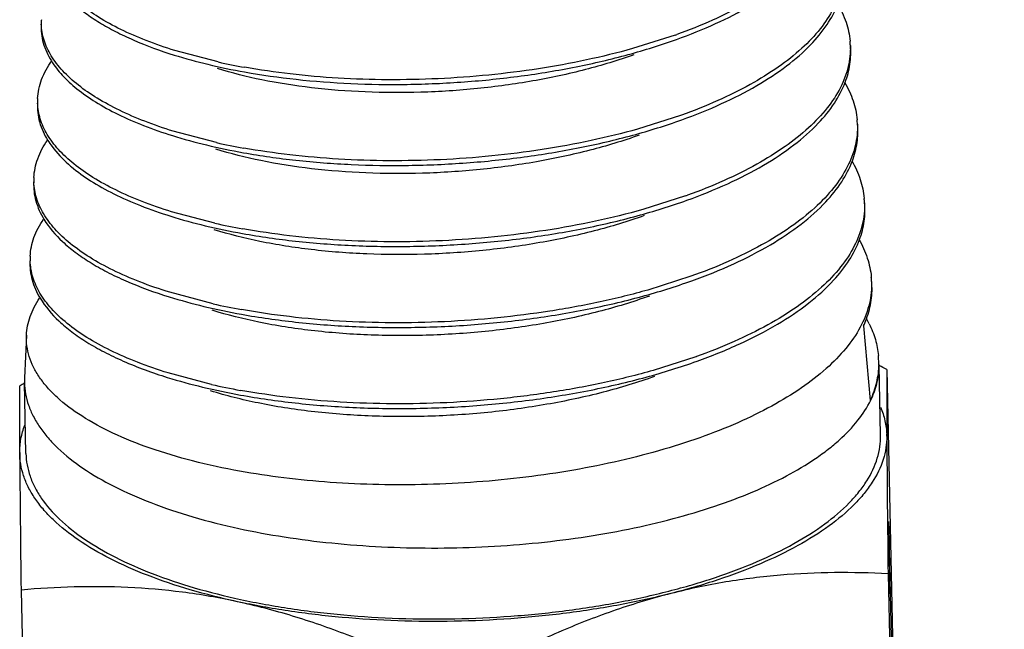
# Model space of a CAD drawing. Units: inches. Extents: x 15.6 to 43.2, y 6.3 to 22.6.
# Drawn here: x 26.1 to 26.3, y 12.5 to 12.6 of the extents above; entities that cross this region are included whole.
import ezdxf

# ---------------------------------------------------------------- set-up
doc = ezdxf.new("R2010")
doc.units = ezdxf.units.IN
doc.header["$LTSCALE"] = 1.87
doc.header["$MEASUREMENT"] = 0
doc.layers.get('0').update_dxf_attribs({"linetype": 'CONTINUOUS'})

msp = doc.modelspace()

# ---------------------------------------------------------------- linework, layer by layer
for p, q in [((26.25485788202457, 12.63670313811291), (26.24781285756519, 12.63447019417853)), ((26.17979353895581, 12.63228306095666), (26.17268075009957, 12.63415856152853)), ((26.25569929884644, 12.62349239159103), (26.24866687642145, 12.62126000763478)), ((26.25586203182768, 12.62355071629103), (26.25569929884644, 12.62349239159103)), ((26.17951154089332, 12.61904570069728), (26.17240440005268, 12.62092406286916)), ((26.25654799201519, 12.61028422308166), (26.24950816706831, 12.60804628956916)), ((26.17924039434019, 12.60580596424416), (26.17211941773707, 12.60769224619415)), ((26.25741485331206, 12.59708252563478), (26.25035975246207, 12.59483552605041)), ((26.17895210467769, 12.59257022389416), (26.17184856242768, 12.59445596745666)), ((26.28576973460893, 12.58895303041916), (26.28684790120894, 12.57670659195353)), ((26.14831117860582, 12.58742081710978), (26.14798219888394, 12.58042521971603)), ((26.25822591356206, 12.58386085701291), (26.25120628197456, 12.58162338149728)), ((26.17867128230894, 12.57933286271603), (26.17156997185581, 12.58122210013165)), ((26.28855352123082, 12.57097864232228), (26.28830885351206, 12.58241948801916)), ((26.28960223745269, 12.58178225817853), (26.28957662530581, 12.5708167409629)), ((26.28960223745269, 12.58178225817853), (26.29074887420269, 12.52816465681603)), ((26.14798219888394, 12.58042521971603), (26.14797192986207, 12.57962539210353)), ((26.14822102381207, 12.56797756795665), (26.14797192986207, 12.57962539210353)), ((26.1471979198902, 12.56813946931603), (26.14722353203706, 12.57910498668478)), ((26.2898755380152, 12.55683935207853), (26.29003004741831, 12.55228405299103)), ((26.2898755380152, 12.55683935207853), (26.29047336374018, 12.52888457430978)), ((26.2898755380152, 12.55683935207853), (26.29007330094331, 12.54492214047853)), ((26.28979930274331, 12.54824101046916), (26.29094593949331, 12.49462340895353)), ((26.14742059732769, 12.54556373897541), (26.14856723407768, 12.49194613745978))]:
    msp.add_line(p, q)
for centre, radius, start, end in [((26.16015686904019, 12.63878552939416), 0.009419639796875, 177.3041628558001, 181.8294048812), ((26.22302284708395, 12.72577013860041), 0.09458541111250002, 289.6683093397998, 289.8153450904002), ((26.27074862612456, 12.63456248782228), 0.01285708029375, 1.838896878700035, 5.131923876700005), ((26.20321554400894, 12.73810000752853), 0.10837811823125, 257.5191213225999, 259.8616344945999), ((26.15970048518394, 12.62582751828791), 0.009572403728125, 177.2821399412, 181.7334516447), ((26.27176606641206, 12.62163528179103), 0.0130024874875, 1.882219506399979, 5.132681481299993), ((26.20334386092144, 12.7261718197754), 0.109745090371875, 257.4576785598, 259.8340113617002), ((26.17126084019644, 12.63362311693791), 0.024214370271875, 228.4678626935999, 229.9465896152), ((26.15923351166207, 12.61286782158166), 0.0097147675625, 177.275347558, 181.6954578054), ((26.22396446017768, 12.70144341668791), 0.096807464184375, 289.6686930466, 289.8670371394999), ((26.27278038846207, 12.60870807514728), 0.01315098413125, 1.913342782999971, 5.137668945300057), ((26.20348041350894, 12.71429055763791), 0.1111597297125, 257.4046079386002, 259.8071701423), ((26.15877060100582, 12.59990898222228), 0.0098611158625, 177.2806052353, 181.6548399268), ((26.27379711472769, 12.59578095624416), 0.013297087278125, 1.942512442800019, 5.132708881100013), ((26.20360312237143, 12.70233195527853), 0.1124958237375, 257.3421614669998, 259.7809541910001), ((26.27072254281207, 12.59588502336291), 0.01656715143125, 335.2652557547, 339.6376479169999), ((26.27078474724019, 12.58139520289103), 0.01775162046875, 26.41897217960006, 29.52697352909995), ((26.27480067377456, 12.58285154383478), 0.01345652546875, 2.449576318799973, 5.128420177700042), ((26.27483513532143, 12.58285346555353), 0.013422013084375, 359.0377172767, 2.447667495300033), ((26.18649224764644, 12.38236170935978), 0.22449994503125, 62.65886750870011, 63.02812704659992), ((26.25854593271519, 12.38143228088166), 0.2268637819, 119.1571665496998, 119.3867003420999), ((26.20373217351832, 12.69040982392541), 0.113868957934375, 257.2859530283999, 259.7554770337002), ((26.27310485543707, 12.58346125190666), 0.015386651240625, 334.150118667, 335.0723567888999), ((26.27775333108706, 12.57074723691291), 0.0118234984875, 0.3368128693000266, 1.911351859000048), ((30.27968332676519, 12.59888450553478), 3.990205419462501, 180.4030313084, 180.7272147991999), ((30.13730461093706, 12.59620723388791), 3.990205408896875, 180.4030313079999, 180.7272147995999)]:
    msp.add_arc(centre, radius, start, end)
for points, knots in [([(26.28127410741519, 12.66080312140666), (26.28130883478707, 12.65967309213478), (26.28105801435269, 12.65733087682228), (26.27974473442143, 12.65391301167228), (26.27754436384956, 12.65060067996603), (26.27450562073394, 12.64742564044103), (26.27067419359332, 12.64441422676916), (26.26610124057144, 12.64159679889103), (26.26084765902144, 12.63900467913791), (26.25706960604958, 12.63749974964103), (26.25508634590269, 12.63678512828166)], [0, 0, 0, 0, 0.09007775330000001, 0.1850589493, 0.2890706531, 0.4048410381000001, 0.5337947149, 0.6763213201999999, 0.8320383479000001, 1, 1, 1, 1]), ([(26.17268075009957, 12.63415856152853), (26.17109419701519, 12.63465068246291), (26.16807797460581, 12.63569155546916), (26.1638755513152, 12.63751062580353), (26.16021784862144, 12.63950391303478), (26.15714093527144, 12.64165165959728), (26.15467472239644, 12.64393472731603), (26.15284569051519, 12.64633767629103), (26.15168595606519, 12.64884318900353), (26.15138026206206, 12.65058655709416), (26.15135173594644, 12.65143233124103)], [0, 0, 0, 0, 0.1718373254, 0.3297552685, 0.4731856914, 0.6020425125, 0.7169559273999999, 0.8194988156, 0.9124579691, 1, 1, 1, 1]), ([(26.25506598119643, 12.63599384244103), (26.25723620268082, 12.63677391172228), (26.26134961149956, 12.63842274059103), (26.26701805752144, 12.64129605358166), (26.27185603148394, 12.64443237422541), (26.27463127556832, 12.64680415521916), (26.27583066908706, 12.64802979665978)], [0, 0, 0, 0, 0.2861214029, 0.5491328665999999, 0.7872402031999999, 1, 1, 1, 1]), ([(26.28243658065894, 12.64788990104728), (26.28247262674331, 12.64674454671916), (26.28221951785581, 12.64437019046916), (26.28088797072456, 12.64090548009416), (26.27865560759331, 12.63754807742228), (26.27557194816832, 12.63433020715041), (26.27168345654644, 12.63127858469103), (26.26704212754645, 12.62842395769728), (26.26170972949644, 12.62579821353166), (26.25787506131206, 12.62427425197541), (26.25586203182768, 12.62355071629103)], [0, 0, 0, 0, 0.0900191372, 0.1849435674, 0.2889143216, 0.4046675083, 0.5336292975, 0.6761871567000001, 0.8319598226, 1, 1, 1, 1]), ([(26.15305080007457, 12.64539126640353), (26.15385897330582, 12.64411736042228), (26.15545811142768, 12.64232632130353), (26.15801422735895, 12.64024517508166), (26.16033896483081, 12.63868957912541), (26.16297500879644, 12.63721745099416), (26.16701740849957, 12.63531412316915), (26.17027958594957, 12.63413452151603), (26.17255055541519, 12.63342630047541)], [0, 0, 0, 0, 0.1943894878, 0.3047739364, 0.4246357036, 0.5542146276, 0.6934835962, 1, 1, 1, 1]), ([(26.27707453914019, 12.63511623222854), (26.27806410945269, 12.63614236710666), (26.27980586176832, 12.63823825314103), (26.28110385002456, 12.64064690648166), (26.28156714778081, 12.64184525507541)], [0, 0, 0, 0, 0.5259678814000001, 1, 1, 1, 1]), ([(26.28147278419332, 12.64186993224103), (26.28204661461832, 12.64090685010353), (26.28299040331207, 12.63892137929103), (26.28345942840269, 12.63676760940353), (26.28355416729956, 12.63571254400666)], [0, 0, 0, 0, 0.5141636599, 1, 1, 1, 1]), ([(26.15071259449333, 12.63848189155353), (26.15068845311207, 12.63797310908791), (26.15072336515269, 12.63694294212228), (26.15113723737457, 12.63486096335978), (26.15182597080894, 12.63337751439103), (26.15240150674019, 12.63245132986603)], [0, 0, 0, 0, 0.2407599653, 0.4845749096, 1, 1, 1, 1]), ([(26.15684333162769, 12.62846347941291), (26.15592584812457, 12.62918824668166), (26.15427726394957, 12.63067376574728), (26.15232860744957, 12.63317182111916), (26.15109333704957, 12.63578259379415), (26.15077024529019, 12.63760305358478), (26.15074203032457, 12.63848481960978)], [0, 0, 0, 0, 0.2900989076, 0.5480923811, 0.7811093159999999, 1, 1, 1, 1]), ([(26.18412865011206, 12.63064464810978), (26.18693466634957, 12.63014228020353), (26.19273000751831, 12.62932634583166), (26.20164805437457, 12.62865484125665), (26.21087234755581, 12.62851992603478), (26.22021150929331, 12.62893057956916), (26.22947299745581, 12.62988505409103), (26.23846550716207, 12.63136959958791), (26.24700261837144, 12.63335931961915), (26.25245827239956, 12.63505652190041), (26.25506598119643, 12.63599384244103)], [0, 0, 0, 0, 0.1190267095, 0.2441392703, 0.3731985343, 0.5039931134000001, 0.6342468102000001, 0.7617268915000001, 0.8842962086, 1, 1, 1, 1]), ([(26.24781285756519, 12.63447019417853), (26.24532800815269, 12.63377489183478), (26.24021339611519, 12.63252688143478), (26.23233317339331, 12.63109080505353), (26.22419390390269, 12.63006651395353), (26.21592826325895, 12.62946650742228), (26.20767073732144, 12.62929635614728), (26.19955484787457, 12.62955384976916), (26.19171357999956, 12.63023082473478), (26.18661389703706, 12.63097099653166), (26.18413818658394, 12.63141415590041)], [0, 0, 0, 0, 0.1205133484, 0.2456978315, 0.3739221290999999, 0.503470382, 0.6325878688000001, 0.7595013076999999, 0.8825334145, 1, 1, 1, 1]), ([(26.25590901685582, 12.62278366906603), (26.25812864626518, 12.62358139044415), (26.26233291854019, 12.62526820350041), (26.26811969159957, 12.62821169827228), (26.27304590950894, 12.63142600471291), (26.27586223121206, 12.63385912987853), (26.27707453914019, 12.63511623222854)], [0, 0, 0, 0, 0.2866436652, 0.5498350463, 0.7877571748000001, 1, 1, 1, 1]), ([(26.28359908514019, 12.63497506246291), (26.28363614797456, 12.63381970999103), (26.28338329174332, 12.63142494248478), (26.28204617469019, 12.62792934894103), (26.27980231524019, 12.62454114762541), (26.27670123294644, 12.62129280792853), (26.27278944871519, 12.61821103515666), (26.26811883547769, 12.61532679103166), (26.26275122143394, 12.61267201329416), (26.25889038740269, 12.61113002448478), (26.25686336719331, 12.61039756528791)], [0, 0, 0, 0, 0.09010983869999999, 0.1850952369, 0.2890874301, 0.4048261544, 0.5337495302, 0.6762599979, 0.8319874944, 1, 1, 1, 1]), ([(26.28274169523706, 12.62892034974728), (26.28311293807144, 12.62989232033166), (26.28365175370894, 12.63188875320978), (26.28371181668393, 12.63395883048478), (26.28362159941519, 12.63496338760041)], [0, 0, 0, 0, 0.5077732676, 1, 1, 1, 1]), ([(26.17255055541519, 12.63342630047541), (26.17438463490894, 12.63285432730353), (26.17821978666206, 12.63181120703478), (26.18211082750894, 12.63100590382541), (26.18412865011206, 12.63064464810978)], [0, 0, 0, 0, 0.4837944279, 1, 1, 1, 1]), ([(26.2480703764527, 12.63347695545041), (26.24545964282457, 12.63253655893478), (26.23996899820269, 12.63087277296916), (26.23136497381832, 12.62903523269728), (26.22232754826207, 12.62780451010978), (26.21312227182769, 12.62720681836915), (26.20401845494644, 12.62724890079415), (26.19528174208394, 12.62791831383478), (26.18716749245269, 12.62918326965978), (26.18205124779644, 12.63045963651291), (26.1796583318777, 12.63120751769416)], [0, 0, 0, 0, 0.1198749254, 0.2474251316, 0.3797103045, 0.51353423, 0.6456023996, 0.7726710332, 0.8916969402, 1, 1, 1, 1]), ([(26.15013884905269, 12.62628142075353), (26.15016369848394, 12.62680512724103), (26.15030224736206, 12.62786653829103), (26.15093645849645, 12.63001192626916), (26.15178250689019, 12.63152353982541), (26.15245749567144, 12.63247372883791)], [0, 0, 0, 0, 0.2350783168, 0.4774098939, 1, 1, 1, 1]), ([(26.15240150674019, 12.63245132986603), (26.15291721704019, 12.63162142008166), (26.15419853825269, 12.62998186982228), (26.15572701592457, 12.62857909843478), (26.15657424874019, 12.62789359364103)], [0, 0, 0, 0, 0.4727288038, 1, 1, 1, 1]), ([(26.17240440005268, 12.62092406286916), (26.17083117588706, 12.62141198281916), (26.16783629573394, 12.62244291295978), (26.16365406381206, 12.62423914561916), (26.15999730237769, 12.62620416674103), (26.15782104730894, 12.62769113176603), (26.15684333162769, 12.62846347941291)], [0, 0, 0, 0, 0.2843476145, 0.5462875395, 0.7849074636, 1, 1, 1, 1]), ([(26.27832659204019, 12.62221348684416), (26.27929971994332, 12.62323833868791), (26.28101242169019, 12.62533091324103), (26.28228629582144, 12.62772804392541), (26.28274169523706, 12.62892034974728)], [0, 0, 0, 0, 0.5254580352, 1, 1, 1, 1]), ([(26.28265882429331, 12.62894593448478), (26.28322576838082, 12.62798313072853), (26.28415796673706, 12.62599931167541), (26.28462186795893, 12.62385130250353), (26.28471641652143, 12.62279851575978)], [0, 0, 0, 0, 0.5138666445000001, 1, 1, 1, 1]), ([(26.15657424874019, 12.62789359364103), (26.15755048998081, 12.62710370659728), (26.15973370335582, 12.62558295683791), (26.16341671424331, 12.62357487237228), (26.16764483941207, 12.62174077174728), (26.17067763101832, 12.62068966264103), (26.17227243677456, 12.62019237343166)], [0, 0, 0, 0, 0.2143197315, 0.4527075609, 0.7148933314, 1, 1, 1, 1]), ([(26.15010347243081, 12.62553009502541), (26.1500789049027, 12.62501356275041), (26.15011419669332, 12.62396763799728), (26.15053472571832, 12.62185399773166), (26.15123344550582, 12.62034775779103), (26.15181760145582, 12.61940739450353)], [0, 0, 0, 0, 0.2407582645, 0.4845893307, 1, 1, 1, 1]), ([(26.15607393730269, 12.61554798575978), (26.15517836032144, 12.61627348925353), (26.15356905760894, 12.61776037021291), (26.15167116357769, 12.62025216950978), (26.1504706360152, 12.62285219617853), (26.15015904930269, 12.6246609324129), (26.15013246220894, 12.62553795477853)], [0, 0, 0, 0, 0.2888509349, 0.5466165162, 0.7801040373, 1, 1, 1, 1]), ([(26.18396426322769, 12.61738015884728), (26.18681037830894, 12.61686918301915), (26.19268875594958, 12.61603888031603), (26.20173475160581, 12.61535421939416), (26.21109130344331, 12.61521420878478), (26.22056393245269, 12.61562791333478), (26.22995717931831, 12.61659354485041), (26.23907682151519, 12.61809708060353), (26.24773357296207, 12.62011320704103), (26.25326523640269, 12.62183351037228), (26.25590901685582, 12.62278366906603)], [0, 0, 0, 0, 0.1190483887, 0.2441864723, 0.3732653903, 0.5040710332, 0.6343259661999999, 0.7617956592, 0.8843392095999999, 1, 1, 1, 1]), ([(26.25675208222144, 12.60957348083791), (26.25902265111206, 12.61038943297229), (26.26332046484644, 12.61211541050353), (26.26922861442769, 12.61513158590353), (26.27424453280894, 12.61842680007228), (26.27710188006832, 12.62092367852541), (26.27832659204019, 12.62221348684416)], [0, 0, 0, 0, 0.287187259, 0.5505630541, 0.7882895602, 1, 1, 1, 1]), ([(26.2847615384777, 12.62206234864103), (26.28478075597144, 12.62147710443166), (26.28473914134332, 12.62029445559103), (26.28433075957144, 12.61790316080666), (26.28317458420582, 12.61488877130353), (26.28087813489332, 12.61144353230353), (26.27770489565894, 12.60813950334103), (26.27370238884643, 12.60500763051916), (26.26892436791519, 12.60207863898166), (26.26343469334019, 12.59938572132853), (26.25948713972144, 12.59782382106291), (26.25741485331206, 12.59708252563478)], [0, 0, 0, 0, 0.044736566, 0.0900793567, 0.1848715811, 0.2887428058, 0.4044419432, 0.5333992885000001, 0.6760003889, 0.8318532195, 1, 1, 1, 1]), ([(26.28392747655581, 12.61602599974728), (26.28429125929332, 12.61699608383166), (26.28481774469331, 12.61898738549103), (26.28487373883081, 12.62104924041291), (26.28478372169644, 12.62205059124416)], [0, 0, 0, 0, 0.5075098836, 1, 1, 1, 1]), ([(26.17227243677456, 12.62019237343166), (26.17412489356519, 12.61961474412853), (26.17799773581206, 12.61856065168791), (26.18192691381831, 12.61774593328166), (26.18396426322769, 12.61738015884728)], [0, 0, 0, 0, 0.4838545347, 1, 1, 1, 1]), ([(26.24891292226518, 12.62026701375353), (26.24626137638394, 12.61931221307541), (26.24068433189957, 12.61762272094415), (26.23194389794644, 12.61575730227541), (26.22276137986831, 12.61450815430978), (26.21340646616207, 12.61390213624416), (26.20415276149645, 12.61394619995353), (26.19527022172456, 12.61462789392541), (26.18701834165893, 12.61591494247228), (26.18181455099956, 12.61721335656916), (26.17938017526207, 12.61797396687853)], [0, 0, 0, 0, 0.1197834798, 0.2472644178, 0.3795054049, 0.5133124346, 0.6453924309, 0.7725022881, 0.8915981283, 1, 1, 1, 1]), ([(26.24866687642145, 12.62126000763478), (26.24614469130582, 12.62055188199103), (26.24095185934331, 12.61928087512541), (26.23294919373706, 12.61781844975978), (26.22468071675894, 12.61677532489728), (26.21628191386832, 12.61616434558166), (26.20789014615269, 12.61599124098478), (26.19964177877456, 12.61625379676603), (26.19167249472456, 12.61694374601291), (26.18648973700893, 12.61769804144728), (26.18397379969957, 12.61814966648478)], [0, 0, 0, 0, 0.1204223829, 0.2455581097, 0.3737691101, 0.5033303579999999, 0.6324780398, 0.7594296251, 0.8824991292000001, 1, 1, 1, 1]), ([(26.14952972653082, 12.61332962499103), (26.14955418013395, 12.61384376928166), (26.14968725663082, 12.61488495787853), (26.15029134302456, 12.61698875649416), (26.15109756988393, 12.61847669554728), (26.15174242182769, 12.61941440854728)], [0, 0, 0, 0, 0.2358401495, 0.4785647834, 1, 1, 1, 1]), ([(26.15181760145582, 12.61940739450353), (26.15203069587145, 12.61906435897853), (26.15300732788706, 12.61763639699728), (26.15421432299019, 12.61637487255041), (26.15520574320582, 12.61549662840041)], [0, 0, 0, 0, 0.2336591738, 1, 1, 1, 1]), ([(26.15567885826519, 12.61508835044728), (26.15667483073393, 12.61425071198478), (26.15892042677456, 12.61263847294728), (26.16273797190894, 12.61051730781291), (26.16714862345582, 12.60858303311916), (26.17032232681207, 12.60747965004728), (26.17199424172457, 12.60695838911916)], [0, 0, 0, 0, 0.2129362557, 0.4507728405, 0.7134489074, 1, 1, 1, 1]), ([(26.17211941773707, 12.60769224619415), (26.17048821968081, 12.60819828389416), (26.16738662732769, 12.60926857282541), (26.16306346742456, 12.61113859198166), (26.15929979978081, 12.61318770445353), (26.15707013899957, 12.61474096663166), (26.15607393730269, 12.61554798575978)], [0, 0, 0, 0, 0.2852679412, 0.5475196162, 0.7858566981, 1, 1, 1, 1]), ([(26.27957246282456, 12.60930656773166), (26.28053451489019, 12.61033494068478), (26.28222672805268, 12.61243435180978), (26.28348021864332, 12.61483331631916), (26.28392747655581, 12.61602599974728)], [0, 0, 0, 0, 0.5250627654, 1, 1, 1, 1]), ([(26.28382852243394, 12.61604906358791), (26.28439307088081, 12.61508294237853), (26.28532120177769, 12.61309298745353), (26.28578368276519, 12.61094089903166), (26.28587853742457, 12.60988573425666)], [0, 0, 0, 0, 0.5136695686, 1, 1, 1, 1]), ([(26.14949433658706, 12.6125773211004), (26.14946979738707, 12.61206037890978), (26.14950397565269, 12.61101399646603), (26.14991712160269, 12.60889998073791), (26.15060522339644, 12.60739094075353), (26.15118182967144, 12.60644757805353)], [0, 0, 0, 0, 0.2410416389, 0.4850448183, 1, 1, 1, 1]), ([(26.17184856242768, 12.59445596745666), (26.17018550426518, 12.59497168403478), (26.16702391171832, 12.59606276580978), (26.16261940155582, 12.59797043794416), (26.15878662400581, 12.60006155750353), (26.15556372878395, 12.60231528585978), (26.15298240174019, 12.60471147099728), (26.15107071604644, 12.60723383603478), (26.14986274982457, 12.60986405344103), (26.14954930708394, 12.61169324916603), (26.14952299714645, 12.61258039079728)], [0, 0, 0, 0, 0.1718440697, 0.3297677054, 0.4731963941, 0.6020397755, 0.7169290491, 0.8194481648999999, 0.9124061887999999, 1, 1, 1, 1]), ([(26.18379987619019, 12.60411566958478), (26.18668611538081, 12.60359607940353), (26.19264751754956, 12.60275140637853), (26.20182150089957, 12.60205358084103), (26.21131044430582, 12.60190847224103), (26.22091676966206, 12.60232526180041), (26.23044188012144, 12.60330207848478), (26.23968853736207, 12.60482461720353), (26.24846471099644, 12.60686715356915), (26.25407227222144, 12.60861046377853), (26.25675208222144, 12.60957348083791)], [0, 0, 0, 0, 0.1190704851, 0.2442318193, 0.3733318774, 0.5041530457, 0.6344115564, 0.7618681864, 0.8843824134, 1, 1, 1, 1]), ([(26.25759517285269, 12.59636327959416), (26.25991604590894, 12.59719721074728), (26.26430615328707, 12.59896187622853), (26.27033398873706, 12.60204977599103), (26.27543818965269, 12.60542477578791), (26.27833570726519, 12.60798455431603), (26.27957246282456, 12.60930656773166)], [0, 0, 0, 0, 0.2877109154, 0.5512623976, 0.7887999834999999, 1, 1, 1, 1]), ([(26.28592404050895, 12.60914715924728), (26.28594378046519, 12.60855580290041), (26.28590245769331, 12.60736081432853), (26.28549156589644, 12.60494455603478), (26.28432606552456, 12.60189854131916), (26.28200935088395, 12.59841663607853), (26.27880706720581, 12.59507701366916), (26.27476704201207, 12.59191086978791), (26.26994336594331, 12.58894917335353), (26.26440028244019, 12.58622539090666), (26.26041388238706, 12.58464509450978), (26.2583210423152, 12.58389490205978)], [0, 0, 0, 0, 0.0447531482, 0.0901089097, 0.1849144132, 0.2887836751, 0.4044700753, 0.533409815, 0.6759954589, 0.8318419542000001, 1, 1, 1, 1]), ([(26.28510879290269, 12.60312116987228), (26.2854665131152, 12.60409051788478), (26.28598296346831, 12.60607919482853), (26.28603583263082, 12.60813589066291), (26.28594606570269, 12.60913542252228)], [0, 0, 0, 0, 0.5072889694, 1, 1, 1, 1]), ([(26.17199424172457, 12.60695838911916), (26.17386527472144, 12.60637504810041), (26.17777588923082, 12.60531021761603), (26.18174318418394, 12.60448592200665), (26.18379987619019, 12.60411566958478)], [0, 0, 0, 0, 0.4839622406, 1, 1, 1, 1]), ([(26.24975544970269, 12.60705708752228), (26.24706313520894, 12.60608773660041), (26.2413995973027, 12.60437275436291), (26.23252276618394, 12.60247936664728), (26.22319513261519, 12.60121182408166), (26.21369057321519, 12.60059746927853), (26.20428698107144, 12.60064354183478), (26.19525858345894, 12.60133745089416), (26.18686917034644, 12.60264680347541), (26.18157774885269, 12.60396684632541), (26.17910202553706, 12.60474037732228)], [0, 0, 0, 0, 0.1196953608, 0.2471095786, 0.379308044, 0.5130989057, 0.6451905275, 0.7723403354, 0.8915044791, 1, 1, 1, 1]), ([(26.24950816706831, 12.60804628956916), (26.24694907224331, 12.60732575773791), (26.24167897708082, 12.60603249476603), (26.23355546277457, 12.60454463365353), (26.22515956267456, 12.60348336439728), (26.21662943473082, 12.6028618920379), (26.20810514421831, 12.60268613332541), (26.19972578682457, 12.60295392873791), (26.19162992750582, 12.60365685226603), (26.18636503951206, 12.60442517655353), (26.18380941266206, 12.60488517722228)], [0, 0, 0, 0, 0.120334601, 0.2454218293, 0.3736169982, 0.5031874094, 0.6323633267000001, 0.7593550915, 0.8824671507999999, 1, 1, 1, 1]), ([(26.14892059007456, 12.60037683866291), (26.14894496512456, 12.60089032803791), (26.14907636291206, 12.60192981174103), (26.14967085633081, 12.60402977687228), (26.15046431700581, 12.60551769862228), (26.15109985772457, 12.60645648303791)], [0, 0, 0, 0, 0.2361986607, 0.4791083721, 1, 1, 1, 1]), ([(26.15118182967144, 12.60644757805353), (26.15201025996207, 12.60509221585041), (26.15367413764956, 12.60318411940666), (26.15635218946831, 12.60097036387228), (26.15879834985893, 12.59931515872541), (26.16157952968081, 12.59774947918166), (26.16585497323081, 12.59572559313478), (26.16930977167144, 12.59447454243791), (26.17171608909019, 12.59372440342853)], [0, 0, 0, 0, 0.1936906286, 0.3038358564, 0.4235861420000001, 0.5532012692, 0.6926623437, 1, 1, 1, 1]), ([(26.2808588685527, 12.59644599266603), (26.28179864613707, 12.5974700141129), (26.28345140082457, 12.59955983011916), (26.28467244637144, 12.60193876143791), (26.28510879290269, 12.60312116987228)], [0, 0, 0, 0, 0.5244393104999999, 1, 1, 1, 1]), ([(26.28500373919956, 12.60314225962541), (26.28556454879332, 12.60217387813791), (26.28648628917144, 12.60018005512228), (26.28694602937457, 12.59802672271291), (26.28704088265582, 12.59697055221291)], [0, 0, 0, 0, 0.5134499497, 1, 1, 1, 1]), ([(26.14888507625268, 12.59962149753791), (26.14886075755269, 12.59910472684728), (26.14889404463081, 12.59805909563478), (26.14929955331831, 12.59594720512853), (26.14997620350581, 12.59443720719415), (26.15054440092144, 12.59349189276291)], [0, 0, 0, 0, 0.24132799, 0.4855066945, 1, 1, 1, 1]), ([(26.17156997185581, 12.58122210013165), (26.16988184008707, 12.58174558106603), (26.16667258309644, 12.58285314123478), (26.16220177516831, 12.58478987695353), (26.15831142889643, 12.58691294129728), (26.15504041337769, 12.58920129642228), (26.1524208592902, 12.59163431087853), (26.15048137160893, 12.59419554685041), (26.14925660711519, 12.59686631696291), (26.14893966990894, 12.59872352369103), (26.1489135979277, 12.59962420907541)], [0, 0, 0, 0, 0.1718409617, 0.3297625526, 0.4731902308, 0.6020295137, 0.7169149440000001, 0.8194318662000001, 0.9123930365999999, 1, 1, 1, 1]), ([(26.18783589210916, 11.1358317211745), (26.18862150956512, 11.10565323158211), (26.18812148035462, 11.06818803116917), (26.20680923286565, 10.99390330226363), (26.21966380749423, 10.96090921046504), (26.27005425089656, 10.90033286028733), (26.30388572250526, 10.87914557345738), (26.36710456516401, 10.85479975692914), (26.3987334950452, 10.84947195594398), (26.47177011623811, 10.84828603408659), (26.51563942797693, 10.85666101548798), (26.59352052272617, 10.89491855751047), (26.62434400556808, 10.92256487283023), (26.69178124552455, 11.00737367631933), (26.71198120576516, 11.06772456038284), (26.7343271009584, 11.18017095300087), (26.73480363123475, 11.23435604063881), (26.72233347727512, 11.36431207590137), (26.70225173113363, 11.43442098548227), (26.66925663915624, 11.56479285553231), (26.65654391304752, 11.62921626150987), (26.63273664863302, 11.76616778036999), (26.62144950517757, 11.83652394024441), (26.59479514650198, 12.00126710149602), (26.57986877632781, 12.09631172803948), (26.55615700149044, 12.25890618789955), (26.54603730851706, 12.324221812767), (26.5464991823199, 12.41668891277204), (26.55297849732261, 12.45025459970148), (26.57420706454022, 12.49516724017115), (26.58381528917498, 12.5084734256321), (26.61323023090059, 12.53661487911426), (26.66822242332044, 12.56222768647161), (26.76191756270407, 12.58805799262194), (26.80565845285875, 12.59394106935543), (26.85440170005967, 12.59811237827004)], [0, 0, 0, 0, 0.08030317954836562, 0.08030317954836562, 0.130022833430962, 0.130022833430962, 0.1797424873135585, 0.1797424873135585, 0.2294621411961549, 0.2294621411961549, 0.2941416572063396, 0.2941416572063396, 0.3588211732165243, 0.3588211732165243, 0.482035880727135, 0.482035880727135, 0.6052505882377458, 0.6052505882377458, 0.8018077871938732, 0.8018077871938732, 1.015750455028521, 1.015750455028521, 1.229693122863169, 1.229693122863169, 1.521531684323342, 1.521531684323342, 1.721465683959788, 1.721465683959788, 1.881346588937495, 1.881346588937495, 1.973203152186542, 1.973203152186542, 2.176096910049528, 2.176096910049528, 2.334689392879166, 2.334689392879166, 2.334689392879166, 2.334689392879166]), ([(26.18363548930581, 12.59085118016916), (26.18656177252144, 12.59032298819103), (26.19260598178081, 12.58946395893166), (26.20190761778706, 12.58875297092228), (26.21152857194019, 12.58860270553166), (26.22126833654644, 12.58902250154728), (26.23092534428707, 12.59001042944103), (26.24029940903081, 12.59155197250353), (26.24919550128394, 12.59362094498166), (26.25487924862769, 12.59538739972853), (26.25759517285269, 12.59636327959416)], [0, 0, 0, 0, 0.1190887139, 0.2442671785, 0.3733830822999999, 0.5042142315, 0.634475518, 0.7619261488, 0.8844212429, 1, 1, 1, 1]), ([(26.25843828859644, 12.58315306564103), (26.26081637083708, 12.58400746118478), (26.26531087394019, 12.58581626724416), (26.27147261536519, 12.58898677411603), (26.27667278905894, 12.59245387002541), (26.27961139439643, 12.59508669208791), (26.2808588685527, 12.59644599266603)], [0, 0, 0, 0, 0.2883793403, 0.5521533451, 0.7894465647, 1, 1, 1, 1]), ([(26.28708656060894, 12.59623168427541), (26.28712676235269, 12.59504548278166), (26.28687478888707, 12.59258861328791), (26.28600477535894, 12.59028498578166), (26.28544373929332, 12.58916812005353)], [0, 0, 0, 0, 0.4870774773, 1, 1, 1, 1]), ([(26.28625442668395, 12.59012038191916), (26.28661840128706, 12.59110326265978), (26.28714482084332, 12.59311959811291), (26.28719946150894, 12.59520569716291), (26.28710851138393, 12.59621929340041)], [0, 0, 0, 0, 0.5073677514, 1, 1, 1, 1]), ([(26.25035975246207, 12.59483552605041), (26.24776363369644, 12.59410229204103), (26.24241593218082, 12.59278618863791), (26.23417077935581, 12.59127217346916), (26.22564622837769, 12.59019213093478), (26.21698319038394, 12.58955967017228), (26.20832466697456, 12.58938095109416), (26.19981271573394, 12.58965383071603), (26.19158878924956, 12.59036975026916), (26.18624082236831, 12.59115221932541), (26.18364502577769, 12.59162068795978)], [0, 0, 0, 0, 0.1202388758, 0.2452716328, 0.3734503328, 0.5030349586, 0.6322443878, 0.759278605, 0.8824330382, 1, 1, 1, 1]), ([(26.14831132729019, 12.58742096319103), (26.14833548612769, 12.58793434124416), (26.14846513829019, 12.58897327170666), (26.14905089363081, 12.59107175428166), (26.14983306087769, 12.59256110759728), (26.15046045228394, 12.59350177575666)], [0, 0, 0, 0, 0.236534699, 0.4796163485, 1, 1, 1, 1]), ([(26.15054440092144, 12.59349189276291), (26.15137699085269, 12.59210670640353), (26.15306076391831, 12.59015535612853), (26.15577939769019, 12.58789292629103), (26.15826745813394, 12.58620104433791), (26.16109970284644, 12.58460096801916), (26.16545847365269, 12.58253272257853), (26.16898268564644, 12.58125569483791), (26.17143792987144, 12.58049039492228)], [0, 0, 0, 0, 0.1933736958, 0.3034101402, 0.4231094841, 0.5527405294, 0.69228809, 1, 1, 1, 1]), ([(26.17171608909019, 12.59372440342853), (26.17360563122456, 12.59313536263791), (26.17755397741831, 12.59205968615666), (26.18155939927144, 12.59122591302853), (26.18363548930581, 12.59085118016916)], [0, 0, 0, 0, 0.4840528406, 1, 1, 1, 1]), ([(26.25059817635582, 12.59384705701291), (26.24786504624019, 12.59286325951291), (26.24211505717457, 12.59112260387853), (26.23310177024332, 12.58920130285353), (26.2236289871902, 12.58791533490978), (26.21397474075269, 12.58729265378166), (26.20442122039957, 12.58734071818791), (26.19524696647769, 12.58804692440978), (26.18671992538081, 12.58937837246916), (26.18134100198395, 12.59072054188166), (26.17882382252457, 12.59150672452541)], [0, 0, 0, 0, 0.119609906, 0.2469595132, 0.3791168747999999, 0.512892156, 0.644995028, 0.7721834433, 0.8914132065000001, 1, 1, 1, 1]), ([(26.28544373929332, 12.58916812005353), (26.28482820894957, 12.58794277154103), (26.28322787890269, 12.58550080815353), (26.28005686181832, 12.58215105514728), (26.27605086635894, 12.57896878597853), (26.27126382269019, 12.57598819055041), (26.26575739501519, 12.57324095042541), (26.25960380274957, 12.57075960129728), (26.25288476533706, 12.56857384757853), (26.24569059574956, 12.56670975742228), (26.23811829836832, 12.56518928481916), (26.22759567301206, 12.56363582143478), (26.21424174833707, 12.56265644832853), (26.20095111129643, 12.56292299822228), (26.19067397992144, 12.56391031943478), (26.1857239138652, 12.56465498590978), (26.18331625185581, 12.56509170943478)], [0, 0, 0, 0, 0.037527534, 0.0792721748, 0.1257624914, 0.1771556562, 0.2333308616, 0.2939636441, 0.3585747768, 0.4265626801, 0.4972369175, 0.5698404196, 0.7175523115000001, 0.8630945662999999, 0.9330339017, 1, 1, 1, 1]), ([(26.28668246802144, 12.58929346251291), (26.28709660560894, 12.58845896893166), (26.28777645105581, 12.58675222619728), (26.28812336217457, 12.58494561288791), (26.28820333063393, 12.58405440042853)], [0, 0, 0, 0, 0.510077928, 1, 1, 1, 1]), ([(26.18331625185581, 12.56509170943478), (26.18071948828082, 12.56556273387853), (26.17575777232143, 12.56662977717228), (26.16878497110582, 12.56869840649728), (26.16267173309645, 12.57113692671603), (26.15752204027456, 12.57389772131291), (26.15397385901206, 12.57652433400353), (26.15175198678082, 12.57876312746603), (26.15044053654018, 12.58042839292541), (26.14942902310894, 12.58213582610041), (26.14872438871519, 12.58387834756291), (26.14833264443394, 12.58564620034103), (26.14828375391832, 12.58683502884728), (26.14831132729019, 12.58742096319103)], [0, 0, 0, 0, 0.1781286466, 0.3422060192, 0.4903718929, 0.6215736326, 0.7356545304000001, 0.7866801948000001, 0.8340827011, 0.8783594274, 0.920186707, 0.9604085869, 1, 1, 1, 1]), ([(26.18347110226831, 12.57758669090666), (26.18643749703706, 12.57704988319728), (26.19256461613394, 12.57617649510041), (26.20199394843707, 12.57545234201603), (26.21174688699956, 12.57529692412228), (26.22162006222143, 12.57571974129416), (26.23140896601831, 12.57671878146916), (26.24091038222144, 12.57827932320978), (26.24992632510581, 12.58037473302541), (26.25568623085268, 12.58216430857541), (26.25843828859644, 12.58315306564103)], [0, 0, 0, 0, 0.1191091467, 0.2443055418, 0.3734345389, 0.5042752997, 0.6345404678000001, 0.7619840018999999, 0.8844581675, 1, 1, 1, 1]), ([(26.25120628197456, 12.58162338149728), (26.24857307495581, 12.58087753274416), (26.24314767061831, 12.57953881140041), (26.23478094894644, 12.57799890555041), (26.22612817369644, 12.57690041298478), (26.21733302787457, 12.5762572593504), (26.20854127193393, 12.57607577406916), (26.19989777314956, 12.57635383835041), (26.19154674969957, 12.57708274719103), (26.18611633067144, 12.57787930604416), (26.18348063889331, 12.57835619869728)], [0, 0, 0, 0, 0.1201569701, 0.2451466026, 0.3733122706000001, 0.5029069589, 0.6321432793999999, 0.7592135022, 0.8824031373000001, 1, 1, 1, 1]), ([(26.28825525547456, 12.58262805345666), (26.28823849318707, 12.58163032158166), (26.28797248658081, 12.57958903303166), (26.28728402448395, 12.57765297427853), (26.28684790120894, 12.57670659195353)], [0, 0, 0, 0, 0.48917474, 1, 1, 1, 1]), ([(26.28705809819331, 12.57697618811603), (26.28747659984332, 12.57787669618166), (26.28812487214019, 12.57972516299416), (26.28832453642144, 12.58167813149415), (26.28830433127145, 12.58262646432541)], [0, 0, 0, 0, 0.5114487616, 1, 1, 1, 1]), ([(26.14797202571831, 12.57962539409416), (26.14798528220894, 12.57900319699416), (26.14811360539957, 12.57774578089103), (26.14860743934332, 12.57588525625041), (26.14939815739644, 12.57405076469728), (26.15048101865582, 12.57225130753166), (26.15184913892769, 12.57049321601291), (26.15412011788707, 12.56813540951291), (26.1576882698652, 12.56535157159416), (26.16282830769644, 12.56239006518791), (26.16888431998395, 12.55974125978478), (26.17575798547144, 12.55744882219416), (26.18064574236207, 12.5562237526754), (26.18319950001519, 12.55567092992853)], [0, 0, 0, 0, 0.0412323896, 0.08332311419999999, 0.1270635851, 0.1731385935, 0.2220953317, 0.2743458974, 0.3896960006, 0.520449814, 0.6664806696, 0.8268843870999999, 1, 1, 1, 1]), ([(26.17143792987144, 12.58049039492228), (26.17334595480582, 12.57989566324103), (26.17733203436831, 12.57880914428478), (26.18137558541832, 12.57796590205978), (26.18347110226831, 12.57758669090666)], [0, 0, 0, 0, 0.4841348619, 1, 1, 1, 1]), ([(26.25144080439644, 12.58063708453791), (26.24866691883707, 12.57963869835978), (26.24283041919957, 12.57787259166603), (26.23368074061518, 12.57592328989728), (26.22406283564019, 12.57461892536291), (26.21425894197769, 12.57398790458791), (26.20455553230894, 12.57403796788791), (26.19523543876831, 12.57475641721916), (26.18657083568394, 12.57611009198478), (26.18110431774332, 12.57747404756291), (26.17854575334331, 12.57827309439103)], [0, 0, 0, 0, 0.119527123, 0.2468140805, 0.3789315248, 0.5126916092, 0.6448053136, 0.7720311369, 0.8913245743000001, 1, 1, 1, 1]), ([(26.18319950001519, 12.55567092992853), (26.18566286752144, 12.55513767456603), (26.19073077919019, 12.55420566868791), (26.20125828601832, 12.55286700859416), (26.21487374804019, 12.55220393967541), (26.22856362498394, 12.55283641820041), (26.23933616549957, 12.5541376487254), (26.24706537925582, 12.5554809322754), (26.25439220317456, 12.55717850772228), (26.26121551764019, 12.55920661037228), (26.26744186969957, 12.56153716108166), (26.27298591819644, 12.56413808797228), (26.27708238036519, 12.56656437442228), (26.27993153160894, 12.56862554977541), (26.28234291792457, 12.57062989860353), (26.28484872984331, 12.57322091968478), (26.28638111296831, 12.57557423365041), (26.28695191105894, 12.57675244508166)], [0, 0, 0, 0, 0.0682898032, 0.139518783, 0.2874229315, 0.4369857884, 0.5102320898, 0.581313238, 0.6494400706, 0.7138936626000001, 0.7740478242000001, 0.8294012866, 0.8796197188, 0.9027685365000001, 0.9246151284999999, 0.9645279234, 1, 1, 1, 1]), ([(26.28857262234956, 12.57559149114415), (26.28887217757144, 12.57487680654416), (26.28934713028394, 12.57341674221291), (26.28954518552769, 12.57189273839416), (26.28957025132456, 12.57114158845353)], [0, 0, 0, 0, 0.5076502236, 1, 1, 1, 1]), ([(26.1471979198902, 12.56813946931603), (26.14719347941831, 12.56889525557541), (26.14733348543394, 12.57043521884728), (26.14775526778706, 12.57192131917541), (26.14802939430582, 12.57265158470353)], [0, 0, 0, 0, 0.4921142681, 1, 1, 1, 1]), ([(26.18344859411831, 12.54402310593478), (26.18618628108081, 12.54343046731916), (26.19183064023394, 12.54241244837228), (26.20052297685894, 12.54138462222853), (26.20952099845268, 12.54083314774728), (26.21867036175269, 12.54076758988166), (26.22781504340894, 12.54118928480041), (26.23679866635269, 12.54209086397541), (26.24546793745269, 12.54345671952853), (26.25367524926207, 12.54526312872228), (26.26128163563706, 12.54747891729728), (26.26815922510582, 12.55006608422228), (26.27419498630582, 12.55298177455666), (26.27928987033081, 12.55617878445666), (26.2827973489777, 12.55913339870666), (26.28500564958707, 12.56160751711916), (26.28670823421206, 12.56397457818791), (26.2879177246402, 12.56649571347853), (26.28849076509331, 12.56907822984416), (26.28856690435582, 12.57035193921291), (26.28855344390269, 12.57097984741603)], [0, 0, 0, 0, 0.0719433504, 0.1471875656, 0.2246906378, 0.3033624559, 0.382074361, 0.4597000026, 0.5351403067, 0.6073556497, 0.6753984068000001, 0.7384511621, 0.7958741745, 0.8472704265000001, 0.8925819257, 0.9130899029, 0.9322912631999999, 0.9673969472, 0.9838691128, 1, 1, 1, 1]), ([(26.28957662530581, 12.5708167409629), (26.28958036079019, 12.57018092507853), (26.28948305597768, 12.56889143235041), (26.28886454429019, 12.56627901174416), (26.28760560734957, 12.56373308750666), (26.28585253373706, 12.56134303471916), (26.28358772449019, 12.55884540886291), (26.28000608771207, 12.55586438345978), (26.27481837288082, 12.55263962807541), (26.26868464261207, 12.54970013292853), (26.26170547032456, 12.54709337044416), (26.25673096965269, 12.54565410722541), (26.25412974784331, 12.54499148726916)], [0, 0, 0, 0, 0.04097918759999999, 0.08291870400000001, 0.1724417938, 0.2214395602, 0.2737729638, 0.3893548968, 0.5203476608, 0.6665697319, 0.8269968031, 1, 1, 1, 1]), ([(26.18294039505894, 12.54365285136916), (26.18033402380893, 12.54421706355353), (26.17534771260581, 12.54546764660666), (26.16833899530894, 12.54781098080353), (26.16217110300582, 12.55051904787853), (26.15694503893707, 12.55354807138478), (26.15332629629644, 12.5563960238129), (26.15103232791519, 12.55880775175041), (26.14965576616831, 12.56060538580978), (26.14857290827769, 12.56244525113166), (26.14778995442769, 12.56432045831603), (26.14731333663394, 12.56622188876916), (26.14720164771831, 12.56750496341603), (26.1471979198902, 12.56813946931603)], [0, 0, 0, 0, 0.1734577047, 0.3340426493, 0.4801618679, 0.6108517145, 0.7260281563, 0.7781682067, 0.8270096196, 0.8729786509999999, 0.9166503372, 0.9587279584, 1, 1, 1, 1]), ([(26.14822110114019, 12.56797636286291), (26.14823443863395, 12.56735418658791), (26.14836296486832, 12.56609683418478), (26.14885679069644, 12.56423636910978), (26.14964775635269, 12.56240195105666), (26.15113734318394, 12.55992721845978), (26.15378964335894, 12.55693925036916), (26.15793699463081, 12.55370434769728), (26.1630784131902, 12.55074145045666), (26.16913367899331, 12.54809347529728), (26.17600723086207, 12.54580079331916), (26.18089472453082, 12.54457595287541), (26.18344859411831, 12.54402310593478)], [0, 0, 0, 0, 0.0412380072, 0.0833345239, 0.1270818992, 0.1731641111, 0.2742475695, 0.3896142681, 0.5203834053999999, 0.6664431726, 0.8268479218000001, 1, 1, 1, 1]), ([(26.28979930274331, 12.54824101046916), (26.28687527919331, 12.54838631200666), (26.28097832886832, 12.54851561029728), (26.27206990377456, 12.54811467683166), (26.26307359595581, 12.54700524011603), (26.25710729945268, 12.54574997128478), (26.25412974784331, 12.54499148726916)], [0, 0, 0, 0, 0.2443284073, 0.4919069576, 0.7435698271, 1, 1, 1, 1]), ([(26.18294039505894, 12.54365285136916), (26.17995555408707, 12.54429899247228), (26.17398567859332, 12.54532966306603), (26.16501420933394, 12.54610149238478), (26.15616007884331, 12.54616856557541), (26.15031517325581, 12.54581847803166), (26.14742059732769, 12.54556373897541)], [0, 0, 0, 0, 0.2566240312, 0.5083279939, 0.7558302383, 1, 1, 1, 1]), ([(26.25412974784331, 12.54499148726916), (26.25137059045895, 12.54428863555666), (26.24567997484644, 12.54304466137853), (26.23690362787456, 12.54167215958791), (26.2278125820777, 12.54076814097853), (26.21856162845582, 12.54034830882541), (26.20930778827456, 12.54041983841291), (26.20020812138706, 12.54098144961603), (26.19141756609956, 12.54202325239728), (26.18570933376207, 12.54305344769103), (26.18294039505894, 12.54365285136916)], [0, 0, 0, 0, 0.1190137514, 0.2432853694, 0.3711112505, 0.5006923844, 0.6301840425, 0.7577438013, 0.8815796668000001, 1, 1, 1, 1]), ([(26.25412974784331, 12.54499148726916), (26.25109382130893, 12.54421813297853), (26.24503114134644, 12.54239392882228), (26.23611077357457, 12.53892968854103), (26.2273121205777, 12.53481725252541), (26.22156454874332, 12.5317401578754), (26.21870848268081, 12.53013175079103)], [0, 0, 0, 0, 0.2440073871, 0.4924503933, 0.7447038828, 1, 1, 1, 1]), ([(26.21870848268081, 12.53013175079103), (26.21580758468082, 12.53163157846916), (26.20997691987144, 12.53449024490041), (26.20107465009644, 12.53826979267853), (26.19207912949332, 12.54139725427541), (26.18598575899331, 12.54299360873791), (26.18294039505894, 12.54365285136916)], [0, 0, 0, 0, 0.2555028385, 0.5078379355, 0.7562159445000001, 1, 1, 1, 1])]:
    msp.add_open_spline(points, degree=3, knots=knots)
msp.add_open_spline([(26.2583210423152, 12.58389490205978), (26.25828933273081, 12.58388355365978), (26.25825762314644, 12.58387220525978), (26.25822591356206, 12.58386085701291)], degree=3)

doc.saveas('drawing.dxf')
